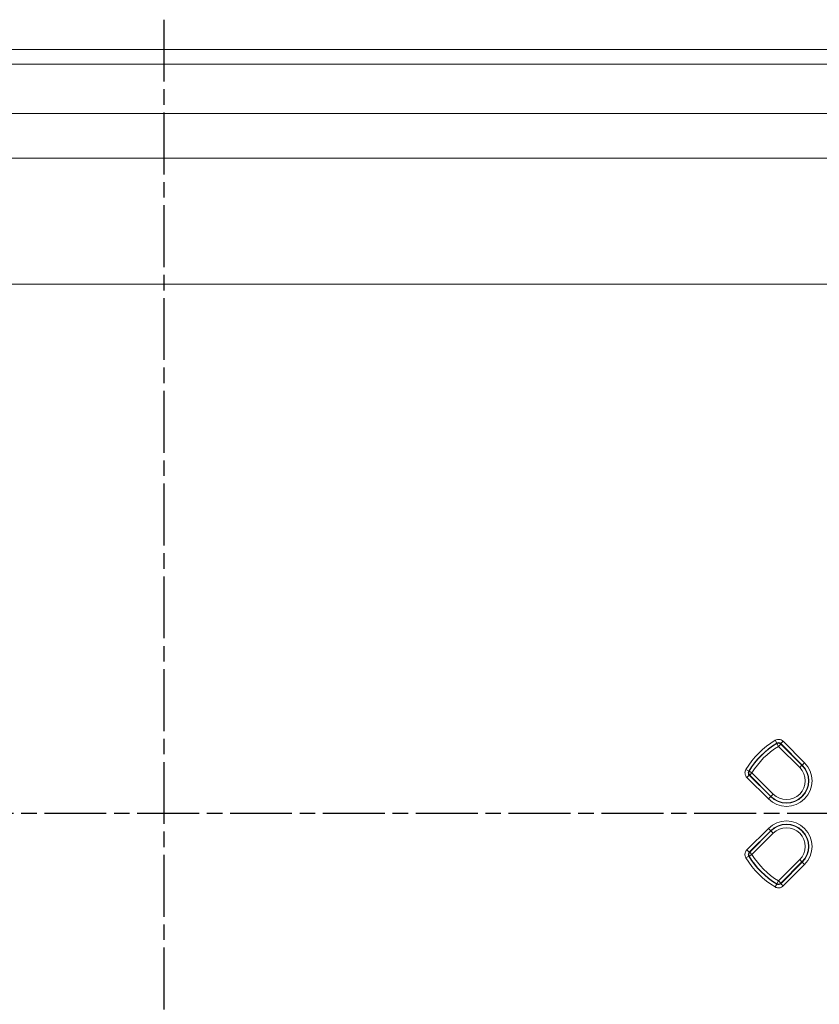
# Model space of a CAD drawing. Units: millimetres. Extents: x 1 to 840, y 1 to 593.
# Drawn here: x 618 to 692, y 294 to 384 of the extents above; entities that cross this region are included whole.
import ezdxf

# ---------------------------------------------------------------- set-up
doc = ezdxf.new("R2010")
doc.units = ezdxf.units.MM
doc.linetypes.add('CHAIN', pattern=[0.3543, 0.2362, -0.0295, 0.0591, -0.0295])
doc.linetypes.add('DASH_DOT', pattern=[0.37, 0.24, -0.06, 0.01, -0.06])
for name, color, linetype, lineweight in [('Mittellinie (ISO)', 1, 'DASH_DOT', 25), ('Sichtbar (ISO)', 7, 'Continuous', 50), ('Sichtbar schmal (ISO)', 1, 'Continuous', 25)]:
    doc.layers.add(name, color=color, linetype=linetype, lineweight=lineweight)

msp = doc.modelspace()

# ---------------------------------------------------------------- linework, layer by layer
at = {"layer": 'Mittellinie (ISO)', "linetype": 'CHAIN', "ltscale": 23.990969}
for p, q in [((631.5265532, 383.8574184), (631.5265532, 237.9912081)), ((762.2510343, 311.1296977), (500.2495917, 311.1296977))]:
    msp.add_line(p, q, dxfattribs=at)
at = {"layer": 'Sichtbar (ISO)', "color": 1, "linetype": 'Continuous', "lineweight": 18}
msp.add_line((733.0870472, 381.1296977), (529.9660592, 381.1296977), dxfattribs=at)
at = {"layer": 'Sichtbar schmal (ISO)', "color": 1, "linetype": 'Continuous', "lineweight": 18}
for p, q in [((731.0893859, 379.790181), (531.9637204, 379.790181)), ((733.2617676, 375.279139), (529.7913387, 375.279139)), ((734.328181, 371.1681593), (528.7249254, 371.1681593)), ((537.0298984, 359.6296977), (726.023208, 359.6296977)), ((687.6331197, 317.5893433), (687.4783495, 317.8461245)), ((687.7829733, 317.2919976), (687.6273084, 317.5482374)), ((687.9949761, 317.5040005), (687.7829733, 317.2919976)), ((689.9427122, 315.5562644), (687.9949761, 317.5040005)), ((687.9998927, 317.5445649), (688.2118955, 317.7565677)), ((687.9998927, 317.5445649), (689.9654527, 315.5790049)), ((690.1774555, 315.7910077), (688.2118955, 317.7565677)), ((687.7829733, 317.2919976), (689.7307094, 315.3442616)), ((689.9654527, 315.5790049), (690.1774555, 315.7910077)), ((684.8101264, 315.1779014), (685.0669076, 315.0231312)), ((685.1080135, 315.0289425), (685.3642533, 314.8732776)), ((685.3642533, 314.8732776), (685.1522504, 314.6612748)), ((687.3119893, 312.9255415), (685.3642533, 314.8732776)), ((689.9427122, 315.5562644), (689.7307094, 315.3442616)), ((689.9654527, 315.5790049), (689.9427122, 315.5562644)), ((685.111686, 314.6563582), (684.8996832, 314.4443554)), ((684.8996832, 314.4443554), (686.8652432, 312.4787954)), ((687.077246, 312.6907982), (685.111686, 314.6563582)), ((685.1522504, 314.6612748), (687.0999865, 312.7135387)), ((687.077246, 312.6907982), (686.8652432, 312.4787954)), ((687.077246, 312.6907982), (687.0999865, 312.7135387)), ((687.3119893, 312.9255415), (687.0999865, 312.7135387)), ((686.8652432, 309.7806001), (684.8996832, 307.81504)), ((685.111686, 307.6030372), (687.077246, 309.5685972)), ((687.0999865, 309.5458567), (685.1522504, 307.5981207)), ((686.8652432, 309.7806001), (687.077246, 309.5685972)), ((687.077246, 309.5685972), (687.0999865, 309.5458567)), ((687.0999865, 309.5458567), (687.3119893, 309.3338539)), ((685.3642533, 307.3861179), (687.3119893, 309.3338539)), ((684.8996832, 307.81504), (685.111686, 307.6030372)), ((685.1522504, 307.5981207), (685.3642533, 307.3861179)), ((684.8101264, 307.0814941), (685.0669076, 307.2362643)), ((685.3642533, 307.3861179), (685.1080135, 307.2304529)), ((689.7307094, 306.9151339), (687.7829733, 304.9673978)), ((687.9949761, 304.755395), (689.9427122, 306.7031311)), ((689.9654527, 306.6803906), (687.9998927, 304.7148305)), ((689.9427122, 306.7031311), (689.7307094, 306.9151339)), ((689.9654527, 306.6803906), (689.9427122, 306.7031311)), ((689.9654527, 306.6803906), (690.1774555, 306.4683877)), ((688.2118955, 304.5028277), (690.1774555, 306.4683877)), ((687.6273084, 304.711158), (687.7829733, 304.9673978)), ((687.7829733, 304.9673978), (687.9949761, 304.755395)), ((687.4783495, 304.413271), (687.6331197, 304.6700522)), ((688.2118955, 304.5028277), (687.9998927, 304.7148305))]:
    msp.add_line(p, q, dxfattribs=at)
for centre, radius, start, end in [((691.5265532, 311.1296977), 7.8420878, 121.078704414, 148.921295586), ((691.5265532, 311.1296977), 7.5422705, 121.078704414, 148.921295586), ((691.5265532, 311.1296977), 7.5101106, 121.278562825, 148.721437175), ((691.5265532, 311.1296977), 7.2102934, 121.278562825, 148.721437175), ((688.5213494, 314.1349015), 2.3420878, 225, 45), ((688.5213494, 314.1349015), 2.0422705, 225, 45), ((688.5213494, 314.1349015), 2.0101106, 225, 45), ((688.5213494, 314.1349015), 1.7102934, 225, 45), ((688.5213494, 308.1244939), 2.3420878, 315, 135), ((688.5213494, 308.1244939), 2.0422705, 315, 135), ((688.5213494, 308.1244939), 2.0101106, 315, 135), ((688.5213494, 308.1244939), 1.7102934, 315, 135), ((691.5265532, 311.1296977), 7.8420878, 211.078704414, 238.921295586), ((691.5265532, 311.1296977), 7.5422705, 211.078704414, 238.921295586), ((691.5265532, 311.1296977), 7.5101106, 211.278562825, 238.721437175), ((691.5265532, 311.1296977), 7.2102934, 211.278562825, 238.721437175)]:
    msp.add_arc(centre, radius, start, end, dxfattribs=at)
for centre, major_axis, end_param in [((687.7829733, 317.2919976), (-0.2978518, 0.0358369), 5.3775667777), ((685.3642533, 314.8732776), (0.0358369, -0.2978518), 5.3775667777), ((685.3642533, 307.3861179), (-0.0358369, -0.2978518), 5.3775667777), ((687.7829733, 304.9673978), (0.2978518, 0.0358369), 5.3775667778)]:
    msp.add_ellipse(centre, major_axis=major_axis, ratio=0.9990157949, start_param=4.047211183, end_param=end_param, dxfattribs=at)
for points, knots in [([(688.2118955, 317.7565677), (688.1843489, 317.7841144), (688.1541103, 317.808971), (688.0699714, 317.8653772), (688.0127531, 317.8919433), (687.8749154, 317.9313851), (687.7924619, 317.937656), (687.629664, 317.9168939), (687.5495063, 317.8890129), (687.4783495, 317.8461245)], [0, 0, 0, 0, 0.011687049697, 0.011687049697, 0.030386329213, 0.030386329213, 0.054695392583, 0.054695392583, 0.079620135123, 0.079620135123, 0.079620135123, 0.079620135123]), ([(687.6331197, 317.5893433), (687.6321454, 317.5824922), (687.6311736, 317.5756382), (687.6302042, 317.5687812), (687.6292365, 317.5619362), (687.6282712, 317.5550883), (687.6273084, 317.5482374)], [0.059030676516, 0.059030676516, 0.059030676516, 0.059030676516, 0.105163583448, 0.105163583448, 0.105163583448, 0.151215250873, 0.151215250873, 0.151215250873, 0.151215250873]), ([(687.6331197, 317.5893433), (687.6687042, 317.6108373), (687.7087875, 317.6248143), (687.7901912, 317.6352346), (687.8314184, 317.6321028), (687.9003346, 317.61236), (687.9289414, 317.5990581), (687.9710054, 317.5708104), (687.9861222, 317.5583616), (687.9998927, 317.5445649)], [-0.079620135123, -0.079620135123, -0.079620135123, -0.079620135123, -0.054695392583, -0.054695392583, -0.030386329213, -0.030386329213, -0.011687049697, -0.011687049697, 0, 0, 0, 0]), ([(687.9949761, 317.5040005), (687.9957895, 317.5107606), (687.9966055, 317.517518), (687.9974242, 317.5242728), (687.9982444, 317.5310395), (687.9990672, 317.5378035), (687.9998927, 317.5445649)], [-0.151215250873, -0.151215250873, -0.151215250873, -0.151215250873, -0.105163583448, -0.105163583448, -0.105163583448, -0.059030676516, -0.059030676516, -0.059030676516, -0.059030676516]), ([(684.8101264, 315.1779014), (684.7536067, 315.0841287), (684.7234576, 314.9746414), (684.7245466, 314.7692099), (684.7485267, 314.6734673), (684.8212826, 314.5355643), (684.8572808, 314.4867578), (684.8996832, 314.4443554)], [0, 0, 0, 0, 0.032846628416, 0.032846628416, 0.061630324851, 0.061630324851, 0.079620135123, 0.079620135123, 0.079620135123, 0.079620135123]), ([(685.111686, 314.6563582), (685.0904488, 314.677555), (685.0724207, 314.7019547), (685.0359887, 314.7708996), (685.0239868, 314.8187695), (685.0234654, 314.921488), (685.0385821, 314.9762369), (685.0669076, 315.0231312)], [-0.079620135123, -0.079620135123, -0.079620135123, -0.079620135123, -0.061630324851, -0.061630324851, -0.032846628416, -0.032846628416, 0, 0, 0, 0]), ([(685.1080135, 315.0289425), (685.1011601, 315.0279793), (685.0943096, 315.0270137), (685.0874622, 315.0260457), (685.0806077, 315.0250766), (685.0737562, 315.0241051), (685.0669076, 315.0231312)], [-0.151195459766, -0.151195459766, -0.151195459766, -0.151195459766, -0.105126804973, -0.105126804973, -0.105126804973, -0.059010885409, -0.059010885409, -0.059010885409, -0.059010885409]), ([(685.111686, 314.6563582), (685.1184449, 314.6571834), (685.1252064, 314.6580059), (685.1319706, 314.6588258), (685.1387279, 314.6596448), (685.1454878, 314.6604611), (685.1522504, 314.6612748)], [0.059010885409, 0.059010885409, 0.059010885409, 0.059010885409, 0.105126804973, 0.105126804973, 0.105126804973, 0.151195459766, 0.151195459766, 0.151195459766, 0.151195459766]), ([(684.8996832, 307.81504), (684.822263, 307.7376198), (684.766658, 307.638602), (684.7182905, 307.4389427), (684.7185316, 307.3402429), (684.7559726, 307.1888862), (684.7791711, 307.1328525), (684.8101264, 307.0814941)], [0, 0, 0, 0, 0.032846616218, 0.032846616218, 0.061630320253, 0.061630320253, 0.079620135275, 0.079620135275, 0.079620135275, 0.079620135275]), ([(685.0669076, 307.2362643), (685.051394, 307.2619479), (685.0397657, 307.2899682), (685.0209911, 307.3656532), (685.0208587, 307.4150045), (685.0450657, 307.5148314), (685.0729102, 307.5643351), (685.111686, 307.6030372)], [-0.079620135275, -0.079620135275, -0.079620135275, -0.079620135275, -0.061630320253, -0.061630320253, -0.032846616218, -0.032846616218, 0, 0, 0, 0]), ([(685.1522504, 307.5981207), (685.1454903, 307.598934), (685.1387329, 307.5997501), (685.1319781, 307.6005688), (685.1252114, 307.6013889), (685.1184474, 307.6022118), (685.111686, 307.6030372)], [-0.151215250872, -0.151215250872, -0.151215250872, -0.151215250872, -0.105163583448, -0.105163583448, -0.105163583448, -0.059030676515, -0.059030676515, -0.059030676515, -0.059030676515]), ([(685.0669076, 307.2362643), (685.0737587, 307.23529), (685.0806127, 307.2343181), (685.0874698, 307.2333487), (685.0943147, 307.232381), (685.1011626, 307.2314157), (685.1080135, 307.2304529)], [0.059030676515, 0.059030676515, 0.059030676515, 0.059030676515, 0.105163583448, 0.105163583448, 0.105163583448, 0.151215250872, 0.151215250872, 0.151215250872, 0.151215250872]), ([(687.4783495, 304.413271), (687.5721222, 304.3567512), (687.6816095, 304.3266021), (687.887041, 304.3276911), (687.9827836, 304.3516713), (688.1206866, 304.4244272), (688.1694931, 304.4604253), (688.2118955, 304.5028277)], [0, 0, 0, 0, 0.032846628416, 0.032846628416, 0.061630324851, 0.061630324851, 0.079620135123, 0.079620135123, 0.079620135123, 0.079620135123]), ([(687.6273084, 304.711158), (687.6282716, 304.7043046), (687.6292372, 304.6974542), (687.6302052, 304.6906067), (687.6311743, 304.6837522), (687.6321458, 304.6769007), (687.6331197, 304.6700522)], [-0.151195459766, -0.151195459766, -0.151195459766, -0.151195459766, -0.105126804973, -0.105126804973, -0.105126804973, -0.059010885409, -0.059010885409, -0.059010885409, -0.059010885409]), ([(687.9998927, 304.7148305), (687.9786959, 304.6935934), (687.9542962, 304.6755653), (687.8853513, 304.6391332), (687.8374814, 304.6271313), (687.7347629, 304.62661), (687.680014, 304.6417266), (687.6331197, 304.6700522)], [-0.079620135123, -0.079620135123, -0.079620135123, -0.079620135123, -0.061630324851, -0.061630324851, -0.032846628416, -0.032846628416, 0, 0, 0, 0]), ([(687.9998927, 304.7148305), (687.9990675, 304.7215894), (687.998245, 304.728351), (687.9974251, 304.7351152), (687.9966061, 304.7418724), (687.9957898, 304.7486324), (687.9949761, 304.755395)], [0.059010885409, 0.059010885409, 0.059010885409, 0.059010885409, 0.105126804973, 0.105126804973, 0.105126804973, 0.151195459766, 0.151195459766, 0.151195459766, 0.151195459766])]:
    msp.add_open_spline(points, degree=3, knots=knots, dxfattribs=at)

doc.saveas('drawing.dxf')
